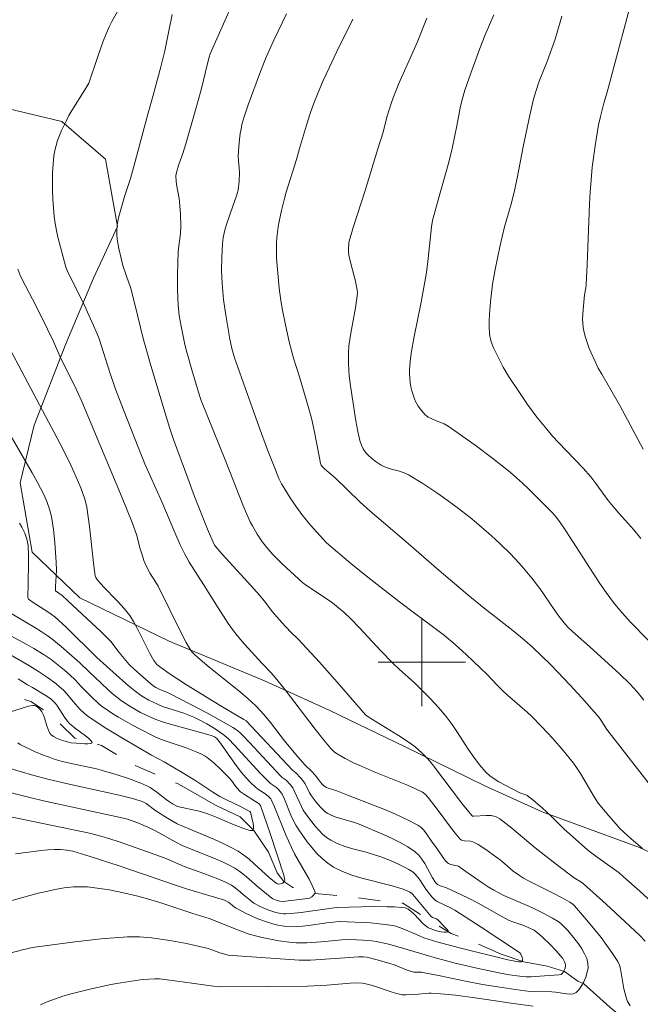
# Model space of a CAD drawing. Units: metres. Extents: x 276845 to 277361, y 1671006 to 1671570.
# Drawn here: x 276963 to 277020, y 1671369 to 1671459 of the extents above; entities that cross this region are included whole.
import ezdxf

# ---------------------------------------------------------------- set-up
doc = ezdxf.new("R2010")
doc.units = ezdxf.units.M
doc.header["$MEASUREMENT"] = 0
doc.linetypes.add('Intermitente', pattern=[48, 15, -2, 2, -2, 2, -2, 2, -2, 2, -2, 15])
for name, color, linetype, lineweight, true_color in [('Curvas_Intermediarias', 7, 'Continuous', 9, 0x783c14), ('Curvas_Mestras', 7, 'Continuous', 20, 0x783c14), ('Vegetacao', 7, 'Orla8', 9, 0x00ff33)]:
    doc.layers.add(name, color=color, linetype=linetype, lineweight=lineweight, true_color=true_color)
doc.layers.add('Malha_Coordenadas', color=7, linetype='Continuous', lineweight=15)
doc.layers.add('Rio_Intermitente', color=5, linetype='Intermitente', lineweight=9)
doc.styles.get("Standard").update_dxf_attribs({"font": 'arial.ttf'})
doc.linetypes.add('Orla8', pattern='A,6,-0.5,["V",Standard,S=1,R=0,X=-0.5,Y=-1],-0.5,6,-0.5,["V",Standard,S=1,R=0,X=-0.5,Y=-1],-0.5', length=14)

msp = doc.modelspace()

# ---------------------------------------------------------------- linework, layer by layer
at = {"layer": 'Curvas_Intermediarias', "flags": 128}
for points, elevation in [([(277021.403, 1671377.748), (277019.933, 1671379.088), (277018.442, 1671380.399), (277018.042, 1671380.739), (277017.622, 1671381.059), (277015.901, 1671382.279), (277015.181, 1671382.83), (277013.49, 1671384.31), (277013.02, 1671384.74), (277011.8, 1671385.961), (277011.009, 1671386.681), (277010.179, 1671387.391), (277009.609, 1671387.822), (277009.509, 1671387.882), (277008.958, 1671388.072), (277007.048, 1671389.072), (277006.618, 1671389.332), (277006.217, 1671389.622), (277005.857, 1671389.952), (277005.277, 1671390.613), (277004.747, 1671391.323), (277004.237, 1671392.053), (277003.256, 1671393.574), (277002.756, 1671394.314), (277002.216, 1671395.034), (277001.516, 1671395.875), (277000.765, 1671396.685), (276999.295, 1671398.166), (276997.964, 1671399.346), (276997.314, 1671399.956), (276996.283, 1671401.027), (276994.273, 1671403.188), (276993.532, 1671403.948), (276992.852, 1671404.588), (276992.382, 1671404.998), (276991.812, 1671405.439), (276991.151, 1671405.899), (276989.461, 1671407.039), (276989.121, 1671407.279), (276987.23, 1671409.01), (276986.38, 1671409.87), (276985.969, 1671410.321), (276985.429, 1671411.001), (276984.939, 1671411.721), (276984.499, 1671412.471), (276984.309, 1671412.852), (276983.949, 1671413.622), (276983.618, 1671414.402), (276982.068, 1671418.364), (276979.827, 1671423.926), (276979.667, 1671424.386), (276978.967, 1671426.737), (276978.506, 1671428.368), (276978.326, 1671429.068), (276977.986, 1671430.739), (276977.816, 1671431.709), (276977.716, 1671432.679), (276977.676, 1671433.37), (276977.656, 1671434.06), (276977.656, 1671435.45), (276977.716, 1671437.531), (276977.766, 1671438.091), (276977.936, 1671439.212), (276977.966, 1671439.862), (276977.926, 1671440.983), (276977.836, 1671442.093), (276977.796, 1671442.413), (276977.566, 1671443.694), (276977.526, 1671444.004), (276977.506, 1671444.474), (276977.566, 1671444.774), (276977.786, 1671445.534), (276978.126, 1671446.535), (276978.406, 1671447.415), (276979.267, 1671450.406), (276979.807, 1671452.337), (276980.417, 1671454.888), (276980.547, 1671455.328), (276980.647, 1671455.628), (276984.009, 1671463.291)], 57), ([(277019.603, 1671462.111), (277016.942, 1671452.137), (277016.642, 1671451.117), (277016.321, 1671449.916), (277016.161, 1671449.136), (277015.851, 1671447.215), (277015.581, 1671445.284), (277015.461, 1671444.094), (277015.381, 1671443.013), (277015.331, 1671441.923), (277015.101, 1671436.351), (277015.021, 1671434.56), (277014.981, 1671434.24), (277014.871, 1671433.6), (277014.731, 1671432.219), (277014.691, 1671431.409), (277014.701, 1671431.009), (277014.741, 1671430.619), (277014.831, 1671430.158), (277014.951, 1671429.698), (277015.101, 1671429.248), (277015.261, 1671428.798), (277015.441, 1671428.358), (277015.841, 1671427.497), (277016.131, 1671426.907), (277016.441, 1671426.337), (277018.102, 1671423.496), (277020.223, 1671419.504)], 63), ([(276977.176, 1671459.25), (276976.856, 1671457.729), (276976.496, 1671455.899), (276976.136, 1671454.448), (276975.395, 1671451.737), (276974.925, 1671450.116), (276973.785, 1671445.795), (276973.364, 1671444.244), (276972.834, 1671442.693), (276972.294, 1671440.773), (276972.204, 1671440.352), (276972.134, 1671439.932), (276972.104, 1671439.522), (276972.114, 1671439.102), (276972.144, 1671438.682), (276972.284, 1671437.851), (276972.664, 1671436.271), (276973.244, 1671434.62), (276973.354, 1671434.29), (276973.755, 1671432.739), (276974.515, 1671429.618), (276975.145, 1671427.347), (276976.386, 1671423.176), (276976.956, 1671421.385), (276977.296, 1671420.374), (276978.586, 1671416.833), (276979.217, 1671415.152), (276980.397, 1671412.171), (276980.897, 1671410.991), (276981.047, 1671410.721), (276981.188, 1671410.541), (276981.748, 1671409.9), (276984.039, 1671407.369), (276985.169, 1671406.099), (276985.569, 1671405.619), (276986.34, 1671404.628), (276987.16, 1671403.678), (276988.02, 1671402.748), (276988.67, 1671402.127), (276990.621, 1671400.006), (276992.462, 1671397.946), (276994.853, 1671395.205), (276995.083, 1671395.014), (276997.844, 1671393.314), (276998.925, 1671392.604), (276999.375, 1671392.283), (276999.995, 1671391.733), (277000.585, 1671391.133), (277000.965, 1671390.663), (277003.706, 1671387.041), (277004.557, 1671385.981), (277004.637, 1671385.941), (277004.737, 1671385.931), (277005.877, 1671385.991), (277006.327, 1671385.981), (277006.568, 1671385.941), (277006.798, 1671385.861), (277007.118, 1671385.681), (277008.208, 1671384.83), (277010.359, 1671383.05), (277012.54, 1671381.319), (277013.79, 1671380.379), (277014, 1671380.239), (277014.541, 1671379.918), (277014.771, 1671379.758), (277016.852, 1671377.888), (277019.883, 1671375.037), (277020.423, 1671374.506)], 56), ([(277020.183, 1671382.99), (277019.123, 1671383.85), (277018.452, 1671384.46), (277018.092, 1671384.82), (277017.752, 1671385.191), (277017.082, 1671385.951), (277016.131, 1671387.131), (277015.741, 1671387.702), (277014.491, 1671389.832), (277014.081, 1671390.473), (277013.85, 1671390.783), (277012.93, 1671391.923), (277011.97, 1671393.034), (277010.979, 1671394.114), (277010.049, 1671395.054), (277009.609, 1671395.455), (277007.828, 1671396.995), (277007.388, 1671397.395), (277006.978, 1671397.806), (277006.377, 1671398.456), (277005.967, 1671398.886), (277004.057, 1671400.707), (277003.076, 1671401.587), (277002.056, 1671402.447), (277000.975, 1671403.278), (276999.325, 1671404.498), (276997.944, 1671405.539), (276995.043, 1671407.779), (276993.492, 1671409.04), (276991.272, 1671410.921), (276989.811, 1671412.541), (276989.031, 1671413.522), (276988.47, 1671414.272), (276987.95, 1671415.042), (276987.45, 1671415.833), (276987.17, 1671416.313), (276986.93, 1671416.823), (276986.6, 1671417.593), (276985.879, 1671419.444), (276985.119, 1671421.515), (276983.699, 1671425.527), (276983.158, 1671426.977), (276982.868, 1671427.847), (276982.618, 1671428.698), (276982.428, 1671429.558), (276982.068, 1671431.729), (276981.868, 1671433.19), (276981.738, 1671434.65), (276981.688, 1671435.841), (276981.698, 1671437.051), (276981.768, 1671438.242), (276981.838, 1671438.832), (276981.908, 1671439.242), (276982.008, 1671439.642), (276982.128, 1671440.042), (276982.738, 1671441.813), (276983.028, 1671442.563), (276983.138, 1671442.953), (276983.188, 1671443.213), (276983.288, 1671444.004), (276983.328, 1671444.804), (276983.298, 1671445.224), (276983.218, 1671445.865), (276983.198, 1671446.285), (276983.288, 1671447.525), (276983.388, 1671448.356), (276983.458, 1671448.766), (276983.548, 1671449.166), (276983.719, 1671449.776), (276984.109, 1671450.987), (276985.229, 1671454.038), (276985.759, 1671455.328), (276986.46, 1671456.879), (276987.62, 1671459.31)], 58), ([(277006.588, 1671459.21), (277005.787, 1671457.369), (277005.307, 1671456.139), (277004.467, 1671453.858), (277003.937, 1671452.327), (277003.696, 1671451.557), (277003.516, 1671450.857), (277003.196, 1671449.066), (277002.776, 1671446.985), (277002.456, 1671445.744), (277001.456, 1671442.183), (277000.975, 1671440.392), (277000.885, 1671439.822), (277000.585, 1671436.931), (277000.415, 1671435.631), (276999.935, 1671432.929), (276999.305, 1671429.778), (276999.025, 1671428.268), (276998.925, 1671427.507), (276998.865, 1671426.747), (276998.855, 1671426.367), (276998.885, 1671425.977), (276998.925, 1671425.597), (276998.995, 1671425.206), (276999.085, 1671424.826), (276999.315, 1671424.086), (276999.405, 1671423.856), (276999.655, 1671423.426), (276999.955, 1671423.016), (277000.285, 1671422.635), (277000.375, 1671422.555), (277000.585, 1671422.425), (277001.235, 1671422.125), (277002.026, 1671421.815), (277002.396, 1671421.605), (277004.877, 1671419.854), (277006.488, 1671418.644), (277008.068, 1671417.373), (277008.638, 1671416.883), (277009.199, 1671416.373), (277009.759, 1671415.853), (277010.839, 1671414.782), (277011.9, 1671413.702), (277012.18, 1671413.392), (277012.58, 1671412.882), (277013.16, 1671412.021), (277016.281, 1671407.219), (277016.862, 1671406.379), (277017.522, 1671405.469), (277018.112, 1671404.758), (277019.042, 1671403.718), (277020.673, 1671402.017)], 61), ([(276993.682, 1671458.8), (276992.232, 1671455.838), (276991.522, 1671454.348), (276990.981, 1671453.187), (276990.451, 1671451.947), (276990.131, 1671451.117), (276989.791, 1671450.176), (276989.451, 1671449.126), (276988.811, 1671446.995), (276988.54, 1671445.985), (276987.6, 1671443.003), (276987.42, 1671442.413), (276987.15, 1671441.313), (276986.94, 1671440.322), (276986.85, 1671439.822), (276986.78, 1671439.322), (276986.72, 1671438.822), (276986.7, 1671438.322), (276986.69, 1671437.641), (276986.71, 1671436.951), (276986.81, 1671435.58), (276986.95, 1671434.21), (276987.09, 1671433.079), (276987.24, 1671432.189), (276987.52, 1671430.849), (276987.87, 1671429.298), (276988.26, 1671427.827), (276988.811, 1671426.107), (276989.551, 1671423.596), (276989.891, 1671422.325), (276990.161, 1671421.195), (276990.621, 1671418.694), (276990.721, 1671418.194), (276990.791, 1671418.034), (276990.901, 1671417.883), (276991.101, 1671417.693), (276992.072, 1671416.863), (276994.363, 1671414.652), (276995.263, 1671413.822), (276998.544, 1671411.041), (277001.365, 1671408.59), (277004.197, 1671406.169), (277005.677, 1671404.958), (277008.308, 1671402.898), (277009.379, 1671402.017), (277010.099, 1671401.387), (277011.79, 1671399.776), (277012.44, 1671399.106), (277013.53, 1671397.936), (277014.611, 1671396.755), (277016.201, 1671394.954), (277016.401, 1671394.674), (277016.912, 1671393.854), (277019.913, 1671389.972), (277021.924, 1671387.391)], 59), ([(277012.78, 1671459.08), (277012.35, 1671457.509), (277012.16, 1671456.899), (277011.439, 1671454.938), (277010.719, 1671453.127), (277010.409, 1671452.207), (277010.209, 1671451.487), (277009.869, 1671450.046), (277009.249, 1671447.145), (277008.708, 1671444.284), (277008.478, 1671443.153), (277008.178, 1671442.023), (277007.548, 1671439.822), (277007.118, 1671438.001), (277006.688, 1671435.921), (277006.448, 1671434.57), (277006.267, 1671432.969), (277006.177, 1671431.819), (277006.157, 1671431.249), (277006.157, 1671430.669), (277006.177, 1671430.108), (277006.207, 1671429.838), (277006.267, 1671429.568), (277006.347, 1671429.298), (277006.538, 1671428.768), (277006.988, 1671427.837), (277007.438, 1671426.987), (277007.928, 1671426.157), (277008.848, 1671424.756), (277009.669, 1671423.576), (277010.519, 1671422.425), (277010.959, 1671421.865), (277011.409, 1671421.305), (277011.94, 1671420.695), (277012.49, 1671420.094), (277014.741, 1671417.753), (277015.451, 1671416.963), (277015.911, 1671416.363), (277017.032, 1671414.792), (277017.322, 1671414.422), (277017.992, 1671413.652), (277019.363, 1671412.121), (277020.023, 1671411.321)], 62), ([(276962.21, 1671373.366), (276963.491, 1671373.726), (276964.381, 1671373.916), (276968.272, 1671374.446), (276970.663, 1671374.716), (276971.864, 1671374.816), (276973.064, 1671374.897), (276973.615, 1671374.907), (276974.175, 1671374.887), (276975.285, 1671374.796), (276976.946, 1671374.566), (276977.456, 1671374.486), (276978.466, 1671374.296), (276980.467, 1671373.826), (276980.777, 1671373.726), (276981.518, 1671373.426), (276982.058, 1671373.276), (276982.278, 1671373.236), (276983.148, 1671373.166), (276988.761, 1671372.776), (276989.271, 1671372.756), (276989.821, 1671372.766), (276992.962, 1671372.986), (276994.213, 1671373.056), (276994.643, 1671373.056), (276994.923, 1671373.026), (276995.203, 1671372.976), (276995.793, 1671372.836), (276996.984, 1671372.486), (276997.554, 1671372.295), (276998.654, 1671371.865), (276999.265, 1671371.655), (276999.955, 1671371.665), (277000.095, 1671371.645), (277001.656, 1671371.345), (277003.987, 1671370.855), (277005.537, 1671370.555), (277007.328, 1671370.255), (277008.528, 1671370.075), (277009.899, 1671369.905), (277010.949, 1671369.935), (277011.89, 1671369.885), (277012.22, 1671369.845), (277013.25, 1671369.674), (277013.57, 1671369.654), (277013.85, 1671369.694), (277014.091, 1671369.815), (277014.351, 1671370.065), (277014.601, 1671370.405), (277014.811, 1671370.795), (277014.991, 1671371.215), (277015.121, 1671371.655), (277015.191, 1671372.075), (277015.181, 1671372.456), (277015.071, 1671372.906), (277014.881, 1671373.356), (277014.631, 1671373.806), (277014.321, 1671374.246), (277013.99, 1671374.676), (277013.33, 1671375.487), (277013.13, 1671375.707), (277012.92, 1671375.917), (277012.69, 1671376.107), (277012.45, 1671376.287), (277011.94, 1671376.617), (277011.149, 1671377.047), (277010.049, 1671377.568), (277007.498, 1671378.678), (277006.578, 1671379.158), (277006.067, 1671379.458), (277005.587, 1671379.768), (277004.017, 1671380.889), (277003.336, 1671381.349), (277002.616, 1671381.519), (277002.416, 1671381.599), (277002.336, 1671381.659), (277002.146, 1671381.859), (277001.966, 1671382.079), (277001.325, 1671383.04), (277000.945, 1671383.55), (277000.365, 1671384.42), (277000.145, 1671384.69), (276999.905, 1671384.92), (276999.625, 1671385.111), (276998.624, 1671385.631), (276997.584, 1671386.111), (276996.524, 1671386.561), (276993.282, 1671387.822), (276992.212, 1671388.252), (276991.422, 1671388.502), (276991.272, 1671388.562), (276991.041, 1671388.702), (276990.881, 1671388.852), (276990.741, 1671389.032), (276990.551, 1671389.272), (276990.251, 1671389.692), (276989.891, 1671390.063), (276989.301, 1671390.633), (276988.47, 1671391.583), (276987.44, 1671392.834), (276986.159, 1671394.484), (276985.719, 1671395.024), (276985.259, 1671395.545), (276984.779, 1671396.045), (276984.119, 1671396.665), (276983.418, 1671397.265), (276980.557, 1671399.556), (276979.517, 1671400.437), (276979.187, 1671400.737), (276979.037, 1671400.897), (276978.897, 1671401.057), (276978.767, 1671401.237), (276978.436, 1671401.817), (276978.126, 1671402.397), (276976.946, 1671404.808), (276975.875, 1671406.949), (276975.645, 1671407.359), (276975.145, 1671408.13), (276974.765, 1671408.89), (276974.585, 1671409.31), (276974.435, 1671409.73), (276974.245, 1671410.381), (276973.905, 1671411.691), (276973.504, 1671412.771), (276972.584, 1671415.052), (276968.893, 1671423.836), (276968.232, 1671425.316), (276966.982, 1671427.787), (276966.302, 1671429.338), (276965.761, 1671430.468), (276964.691, 1671432.629), (276963.461, 1671434.99), (276963.24, 1671435.47), (276963.04, 1671435.951)], 54), ([(276961.85, 1671378.048), (276964.901, 1671378.878), (276965.671, 1671379.058), (276966.442, 1671379.228), (276967.292, 1671379.368), (276968.152, 1671379.458), (276968.583, 1671379.478), (276969.003, 1671379.478), (276969.433, 1671379.458), (276970.093, 1671379.388), (276970.753, 1671379.298), (276971.414, 1671379.188), (276972.724, 1671378.928), (276974.025, 1671378.618), (276974.695, 1671378.438), (276976.025, 1671378.028), (276978.957, 1671377.057), (276980.557, 1671376.567), (276983.218, 1671375.497), (276984.199, 1671375.137), (276984.789, 1671374.977), (276985.389, 1671374.826), (276986.92, 1671374.536), (276987.86, 1671374.406), (276988.49, 1671374.356), (276988.821, 1671374.346), (276989.481, 1671374.366), (276990.801, 1671374.446), (276992.662, 1671374.616), (276993.402, 1671374.646), (276994.613, 1671374.606), (276995.423, 1671374.526), (276995.823, 1671374.476), (276996.704, 1671374.296), (276997.194, 1671374.176), (277001.325, 1671372.946), (277002.026, 1671372.756), (277003.036, 1671372.506), (277005.027, 1671372.045), (277007.028, 1671371.615), (277007.998, 1671371.435), (277008.968, 1671371.305), (277009.519, 1671371.255), (277009.969, 1671371.255), (277011.219, 1671371.325), (277012.1, 1671371.395), (277012.53, 1671371.415), (277012.72, 1671371.465), (277012.79, 1671371.515), (277012.95, 1671371.705), (277013.07, 1671371.955), (277013.13, 1671372.215), (277013.13, 1671372.335), (277013.1, 1671372.476), (277013.04, 1671372.616), (277012.88, 1671372.906), (277012.68, 1671373.176), (277012.28, 1671373.616), (277011.69, 1671374.236), (277011.069, 1671374.826), (277010.749, 1671375.117), (277010.269, 1671375.497), (277009.929, 1671375.677), (277009.219, 1671375.967), (277008.328, 1671376.257), (277007.978, 1671376.397), (277007.018, 1671376.907), (277005.137, 1671377.988), (277004.317, 1671378.418), (277003.626, 1671378.748), (277002.236, 1671379.368), (277001.676, 1671379.568), (277001.426, 1671379.688), (277001.255, 1671379.868), (277000.975, 1671380.309), (277000.265, 1671381.599), (277000.005, 1671381.999), (276999.715, 1671382.359), (276999.375, 1671382.67), (276998.724, 1671383.12), (276998.024, 1671383.52), (276997.294, 1671383.89), (276996.534, 1671384.23), (276994.253, 1671385.191), (276993.843, 1671385.351), (276992.172, 1671385.841), (276991.772, 1671385.991), (276991.392, 1671386.181), (276991.151, 1671386.341), (276990.931, 1671386.531), (276990.721, 1671386.751), (276990.341, 1671387.211), (276989.971, 1671387.692), (276989.731, 1671388.082), (276989.311, 1671388.892), (276989.111, 1671389.202), (276988.931, 1671389.422), (276988.48, 1671389.882), (276988.17, 1671390.143), (276983.919, 1671394.644), (276983.719, 1671394.784), (276981.698, 1671395.955), (276978.476, 1671397.956), (276976.896, 1671398.986), (276976.116, 1671399.516), (276975.995, 1671399.606), (276975.765, 1671399.816), (276975.485, 1671400.176), (276975.095, 1671400.867), (276973.945, 1671403.178), (276973.635, 1671403.738), (276973.284, 1671404.278), (276972.924, 1671404.748), (276972.534, 1671405.208), (276972.114, 1671405.639), (276970.843, 1671406.939), (276970.443, 1671407.379), (276970.273, 1671407.589), (276970.183, 1671407.749), (276970.133, 1671407.92), (276970.003, 1671408.81), (276969.603, 1671412.411), (276969.493, 1671413.302), (276969.363, 1671414.202), (276969.313, 1671414.452), (276969.173, 1671414.932), (276968.803, 1671415.953), (276968.162, 1671417.433), (276967.762, 1671418.304), (276966.912, 1671419.964), (276962.09, 1671429.108)], 53), ([(276961.98, 1671421.435), (276964.371, 1671417.333), (276964.831, 1671416.503), (276965.431, 1671415.342), (276965.711, 1671414.692), (276965.942, 1671414.012), (276966.122, 1671413.332), (276966.312, 1671412.151), (276966.442, 1671410.951), (276966.562, 1671409.15), (276966.572, 1671408.41), (276966.502, 1671406.929), (276966.502, 1671406.529), (276967.092, 1671406.099), (276967.632, 1671405.629), (276970.673, 1671402.798), (276971.554, 1671401.897), (276972.304, 1671400.887), (276972.924, 1671400.156), (276973.244, 1671399.806), (276973.685, 1671399.376), (276974.265, 1671398.846), (276975.435, 1671397.846), (276975.665, 1671397.696), (276975.985, 1671397.535), (276976.786, 1671397.215), (276977.106, 1671397.065), (276980.327, 1671395.375), (276981.918, 1671394.504), (276982.708, 1671394.044), (276983.038, 1671393.824), (276983.338, 1671393.574), (276983.628, 1671393.304), (276984.249, 1671392.664), (276987.06, 1671389.632), (276987.23, 1671389.482), (276987.59, 1671389.212), (276987.99, 1671388.792), (276988.19, 1671388.512), (276988.36, 1671388.182), (276988.981, 1671386.821), (276989.151, 1671386.491), (276989.351, 1671386.181), (276989.931, 1671385.401), (276990.241, 1671385.011), (276990.561, 1671384.64), (276990.901, 1671384.29), (276991.272, 1671383.99), (276991.662, 1671383.73), (276992.262, 1671383.43), (276992.892, 1671383.19), (276993.562, 1671382.99), (276994.913, 1671382.63), (276995.583, 1671382.439), (276996.233, 1671382.209), (276997.114, 1671381.869), (276997.984, 1671381.489), (276998.404, 1671381.279), (276998.804, 1671381.049), (276999.185, 1671380.799), (276999.395, 1671380.629), (276999.575, 1671380.419), (276999.735, 1671380.199), (277000.195, 1671379.488), (277000.355, 1671379.258), (277000.915, 1671378.548), (277001.215, 1671378.238), (277001.406, 1671378.118), (277002.626, 1671377.548), (277003.016, 1671377.327), (277005.427, 1671375.777), (277008.818, 1671373.526), (277008.938, 1671373.426), (277009.039, 1671373.316), (277009.159, 1671373.046), (277009.209, 1671372.846), (277009.189, 1671372.656), (277009.109, 1671372.616), (277008.828, 1671372.606), (277007.848, 1671372.786), (277003.436, 1671373.906), (277001.355, 1671374.456), (277000.175, 1671374.796), (276999.495, 1671375.117), (276998.204, 1671375.667), (276997.614, 1671375.867), (276997.304, 1671375.927), (276996.634, 1671376.027), (276995.283, 1671376.167), (276992.452, 1671376.317), (276991.292, 1671376.177), (276989.631, 1671375.937), (276989.071, 1671375.877), (276988.52, 1671375.837), (276987.97, 1671375.827), (276987.59, 1671375.857), (276987.21, 1671375.907), (276986.83, 1671375.977), (276986.45, 1671376.067), (276985.699, 1671376.287), (276984.989, 1671376.537), (276984.649, 1671376.687), (276983.979, 1671377.007), (276982.958, 1671377.538), (276982.708, 1671377.728), (276982.428, 1671377.978), (276982.268, 1671378.078), (276981.958, 1671378.238), (276981.628, 1671378.358), (276978.466, 1671379.278), (276977.556, 1671379.608), (276972.304, 1671381.399), (276969.673, 1671382.249), (276968.082, 1671382.72), (276967.522, 1671382.83), (276966.962, 1671382.89), (276966.392, 1671382.89), (276965.801, 1671382.86), (276965.211, 1671382.8), (276962.83, 1671382.5)], 52), ([(276961.18, 1671386.121), (276969.613, 1671384.37), (276970.643, 1671384.11), (276971.474, 1671383.85), (276972.304, 1671383.58), (276973.965, 1671383.01), (276976.436, 1671382.119), (276976.956, 1671381.909), (276978.246, 1671381.329), (276980.067, 1671380.699), (276981.338, 1671380.209), (276981.968, 1671379.939), (276982.578, 1671379.628), (276982.808, 1671379.478), (276983.228, 1671379.148), (276983.839, 1671378.608), (276984.299, 1671378.238), (276984.639, 1671377.988), (276985.209, 1671377.678), (276985.599, 1671377.488), (276985.999, 1671377.327), (276986.65, 1671377.127), (276987.1, 1671377.037), (276987.33, 1671377.017), (276987.55, 1671377.007), (276988.02, 1671377.027), (276988.961, 1671377.117), (276992.202, 1671377.578), (276995.593, 1671377.668), (276996.814, 1671377.658), (276997.484, 1671377.638), (276998.134, 1671377.588), (276998.454, 1671377.548), (276998.554, 1671377.518), (276998.734, 1671377.438), (276998.985, 1671377.257), (276999.285, 1671376.987), (277000.125, 1671376.087), (277000.345, 1671375.897), (277000.585, 1671375.737), (277000.845, 1671375.617), (277001.135, 1671375.517), (277001.456, 1671375.427), (277001.766, 1671375.357), (277002.046, 1671375.327), (277002.256, 1671375.317), (277002.376, 1671375.357), (277002.386, 1671375.437), (277002.306, 1671375.567), (277002.166, 1671375.727), (277001.446, 1671376.447), (277001.325, 1671376.537), (277000.975, 1671376.677), (277000.845, 1671376.767), (276999.165, 1671378.768), (276999.055, 1671378.888), (276998.885, 1671378.998), (276998.654, 1671379.118), (276998.294, 1671379.268), (276997.274, 1671379.578), (276994.503, 1671380.279), (276993.602, 1671380.549), (276992.742, 1671380.869), (276991.922, 1671381.269), (276991.382, 1671381.629), (276990.871, 1671382.049), (276990.401, 1671382.52), (276989.951, 1671383.04), (276989.521, 1671383.58), (276988.731, 1671384.67), (276988.46, 1671385.101), (276988.22, 1671385.561), (276988.02, 1671386.031), (276987.43, 1671387.481), (276987.21, 1671387.952), (276987.06, 1671388.172), (276986.88, 1671388.372), (276986.69, 1671388.542), (276986.169, 1671388.912), (276985.929, 1671389.122), (276985.239, 1671389.842), (276982.838, 1671392.463), (276982.358, 1671392.964), (276982.098, 1671393.194), (276981.828, 1671393.414), (276981.107, 1671393.914), (276980.347, 1671394.374), (276979.557, 1671394.784), (276979.157, 1671394.974), (276978.697, 1671395.165), (276978.216, 1671395.345), (276976.766, 1671395.805), (276976.286, 1671395.975), (276975.815, 1671396.165), (276975.015, 1671396.545), (276974.505, 1671396.845), (276974.255, 1671397.005), (276973.474, 1671397.615), (276972.934, 1671398.066), (276970.283, 1671400.447), (276967.462, 1671403.218), (276966.422, 1671404.148), (276966.112, 1671404.398), (276965.791, 1671404.618), (276964.451, 1671405.479), (276964.131, 1671405.709), (276964.041, 1671405.789), (276963.991, 1671405.859), (276963.971, 1671405.929), (276963.981, 1671407.219), (276964.031, 1671409.15), (276964.021, 1671409.8), (276963.981, 1671410.671), (276963.901, 1671411.131), (276963.841, 1671411.351), (276963.691, 1671411.801), (276963.411, 1671412.371), (276963.21, 1671412.731)], 51), ([(276961.82, 1671390.453), (276964.301, 1671389.722), (276965.911, 1671389.292), (276968.032, 1671388.802), (276972.304, 1671387.862), (276973.545, 1671387.562), (276974.235, 1671387.341), (276974.575, 1671387.201), (276974.775, 1671387.091), (276975.675, 1671386.431), (276976.736, 1671385.761), (276977.606, 1671385.231), (276978.767, 1671384.73), (276981.027, 1671383.8), (276981.778, 1671383.47), (276982.498, 1671383.11), (276983.208, 1671382.72), (276983.719, 1671382.379), (276984.199, 1671381.999), (276984.669, 1671381.589), (276986.039, 1671380.329), (276986.51, 1671379.928), (276986.72, 1671379.778), (276986.84, 1671379.728), (276986.89, 1671379.728), (276987.07, 1671379.748), (276987.26, 1671379.798), (276987.4, 1671379.888), (276987.44, 1671379.949), (276987.45, 1671380.079), (276987.44, 1671380.219), (276987.37, 1671380.529), (276986.129, 1671384.35), (276985.249, 1671386.911), (276985.119, 1671387.051), (276983.779, 1671387.902), (276983.408, 1671388.172), (276983.058, 1671388.542), (276982.578, 1671389.192), (276982.368, 1671389.432), (276981.538, 1671390.263), (276980.967, 1671390.803), (276980.367, 1671391.293), (276980.177, 1671391.413), (276979.787, 1671391.633), (276979.367, 1671391.813), (276978.446, 1671392.173), (276976.446, 1671392.854), (276975.955, 1671393.044), (276975.475, 1671393.254), (276974.175, 1671393.904), (276973.524, 1671394.254), (276972.254, 1671394.984), (276971.644, 1671395.365), (276971.034, 1671395.765), (276970.713, 1671396.005), (276970.403, 1671396.265), (276969.813, 1671396.825), (276968.843, 1671397.796), (276968.302, 1671398.386), (276967.832, 1671398.836), (276967.332, 1671399.276), (276966.092, 1671400.247), (276965.451, 1671400.697), (276964.501, 1671401.277), (276963.871, 1671401.637), (276961.32, 1671402.998)], 49), ([(276963.04, 1671392.624), (276963.27, 1671392.473), (276964.581, 1671391.853), (276965.471, 1671391.473), (276965.921, 1671391.313), (276966.382, 1671391.153), (276967.012, 1671390.973), (276967.662, 1671390.823), (276970.243, 1671390.263), (276970.883, 1671390.093), (276972.034, 1671389.752), (276973.184, 1671389.392), (276974.295, 1671388.962), (276974.845, 1671388.722), (276975.165, 1671388.552), (276975.465, 1671388.352), (276975.755, 1671388.142), (276976.626, 1671387.451), (276976.926, 1671387.231), (276977.206, 1671387.061), (276977.636, 1671386.831), (276979.617, 1671386.391), (276980.337, 1671386.181), (276981.288, 1671385.821), (276982.688, 1671385.211), (276983.628, 1671384.84), (276984.259, 1671384.63), (276984.399, 1671384.61), (276984.499, 1671384.62), (276984.569, 1671384.67), (276984.599, 1671384.83), (276984.599, 1671385.041), (276984.559, 1671385.271), (276984.329, 1671386.301), (276984.279, 1671386.361), (276983.468, 1671386.781), (276982.068, 1671387.451), (276981.518, 1671387.742), (276980.887, 1671388.132), (276979.327, 1671389.162), (276978.086, 1671389.922), (276976.426, 1671390.913), (276975.265, 1671391.513), (276972.764, 1671392.984), (276971.104, 1671393.984), (276969.483, 1671395.034), (276969.103, 1671395.345), (276968.753, 1671395.695), (276968.102, 1671396.425), (276967.522, 1671397.125), (276967.222, 1671397.445), (276966.872, 1671397.766), (276966.512, 1671398.066), (276965.751, 1671398.626), (276964.931, 1671399.176), (276964.131, 1671399.666), (276962.16, 1671400.817)], 48), ([(276963.07, 1671398.496), (276963.921, 1671397.946), (276964.391, 1671397.696), (276965.551, 1671397.005), (276966.062, 1671396.655), (276966.292, 1671396.445), (276966.492, 1671396.235), (276966.672, 1671396.005), (276967.322, 1671394.984), (276967.552, 1671394.664), (276967.772, 1671394.404), (276968.202, 1671394.034), (276969.233, 1671393.284), (276969.523, 1671393.054), (276969.733, 1671392.854), (276969.843, 1671392.684), (276969.803, 1671392.604), (276969.663, 1671392.563), (276969.443, 1671392.543), (276969.173, 1671392.543), (276968.372, 1671392.594), (276967.932, 1671392.654), (276967.482, 1671392.754), (276967.052, 1671392.884), (276966.572, 1671393.074), (276966.312, 1671393.204), (276966.092, 1671393.384), (276966.002, 1671393.494), (276965.891, 1671393.704), (276965.711, 1671394.184), (276965.501, 1671394.934), (276965.401, 1671395.175), (276965.241, 1671395.485), (276965.101, 1671395.685), (276964.951, 1671395.845), (276964.741, 1671395.995), (276964.571, 1671396.055), (276964.411, 1671396.065), (276964.021, 1671395.985), (276962.1, 1671395.375)], 47)]:
    msp.add_lwpolyline(points, dxfattribs=dict(at, elevation=elevation))
at = {"layer": 'Curvas_Mestras', "flags": 128}
for points, elevation in [([(276972.724, 1671460.48), (276971.654, 1671458.6), (276971.404, 1671458.119), (276971.114, 1671457.469), (276970.853, 1671456.809), (276970.353, 1671455.408), (276969.543, 1671452.957), (276969.173, 1671452.337), (276967.982, 1671450.466), (276967.712, 1671449.986), (276967.462, 1671449.496), (276967.052, 1671448.626), (276966.862, 1671448.175), (276966.692, 1671447.715), (276966.552, 1671447.255), (276966.432, 1671446.795), (276966.352, 1671446.325), (276966.272, 1671445.544), (276966.232, 1671444.744), (276966.212, 1671443.944), (276966.212, 1671443.143), (276966.252, 1671442.343), (276966.372, 1671440.753), (276966.452, 1671440.112), (276966.572, 1671439.482), (276966.712, 1671438.862), (276967.432, 1671436.141), (276967.662, 1671435.61), (276968.513, 1671433.93), (276969.133, 1671432.619), (276969.843, 1671431.079), (276970.293, 1671430.038), (276970.473, 1671429.568), (276971.494, 1671426.417), (276971.994, 1671424.976), (276972.714, 1671423.076), (276974.105, 1671419.514), (276974.665, 1671418.154), (276976.206, 1671414.662), (276977.396, 1671411.861), (276977.886, 1671410.741), (276978.276, 1671409.96), (276978.727, 1671409.16), (276980.037, 1671407.129), (276981.378, 1671404.968), (276982.298, 1671403.558), (276982.778, 1671402.868), (276983.098, 1671402.457), (276983.769, 1671401.657), (276985.379, 1671399.896), (276986.21, 1671399.036), (276986.61, 1671398.586), (276987.49, 1671397.485), (276990.251, 1671393.894), (276991.071, 1671392.854), (276991.682, 1671392.113), (276992.002, 1671391.793), (276992.242, 1671391.623), (276992.982, 1671391.203), (276993.742, 1671390.823), (276994.523, 1671390.463), (276995.633, 1671389.972), (276998.524, 1671388.822), (276999.235, 1671388.522), (277000.045, 1671388.142), (277000.325, 1671387.912), (277000.565, 1671387.642), (277001.396, 1671386.561), (277002.606, 1671384.92), (277003.026, 1671384.38), (277003.496, 1671383.82), (277003.626, 1671383.75), (277003.906, 1671383.69), (277004.427, 1671383.64), (277004.667, 1671383.59), (277004.787, 1671383.54), (277005.137, 1671383.34), (277005.837, 1671382.89), (277007.178, 1671381.909), (277007.578, 1671381.579), (277008.358, 1671380.909), (277008.918, 1671380.509), (277009.289, 1671380.279), (277009.859, 1671379.959), (277010.779, 1671379.488), (277012.18, 1671378.808), (277013.09, 1671378.328), (277013.54, 1671378.058), (277013.83, 1671377.858), (277013.95, 1671377.738), (277015.241, 1671376.247), (277016.381, 1671374.836), (277016.922, 1671374.116), (277017.432, 1671373.386), (277017.902, 1671372.636), (277018.052, 1671372.315), (277018.162, 1671371.965), (277018.232, 1671371.615), (277018.392, 1671370.505), (277018.472, 1671370.155), (277018.652, 1671369.474), (277018.812, 1671368.984), (277018.852, 1671368.884), (277019.042, 1671368.604)], 55), ([(277000.445, 1671458.89), (276999.565, 1671456.669), (276997.904, 1671452.917), (276997.454, 1671451.847), (276997.214, 1671451.187), (276996.784, 1671449.856), (276996.444, 1671448.476), (276995.983, 1671446.955), (276994.813, 1671443.153), (276993.712, 1671439.772), (276993.332, 1671438.402), (276993.302, 1671438.242), (276993.272, 1671437.911), (276993.282, 1671437.571), (276993.322, 1671437.241), (276993.522, 1671436.341), (276993.883, 1671434.98), (276993.993, 1671434.53), (276994.073, 1671434.07), (276994.103, 1671433.77), (276994.063, 1671433.3), (276993.933, 1671432.409), (276993.502, 1671430.088), (276993.332, 1671428.928), (276993.282, 1671428.278), (276993.282, 1671427.297), (276993.362, 1671426.197), (276993.462, 1671425.296), (276993.963, 1671422.075), (276994.133, 1671421.115), (276994.353, 1671420.174), (276994.473, 1671419.844), (276994.633, 1671419.524), (276994.733, 1671419.374), (276994.943, 1671419.094), (276995.093, 1671418.934), (276995.433, 1671418.624), (276995.803, 1671418.344), (276996.263, 1671418.024), (276996.444, 1671417.934), (276996.824, 1671417.793), (276997.104, 1671417.703), (276997.964, 1671417.473), (276998.514, 1671417.273), (276998.774, 1671417.143), (277000.075, 1671416.363), (277001.355, 1671415.503), (277001.986, 1671415.062), (277003.216, 1671414.152), (277004.397, 1671413.232), (277004.977, 1671412.761), (277006.117, 1671411.791), (277006.678, 1671411.291), (277007.228, 1671410.781), (277008.078, 1671409.94), (277008.898, 1671409.07), (277009.289, 1671408.62), (277010.059, 1671407.709), (277010.789, 1671406.739), (277012.15, 1671404.728), (277012.51, 1671404.228), (277012.87, 1671403.758), (277013.13, 1671403.458), (277013.41, 1671403.168), (277014.051, 1671402.577), (277015.361, 1671401.417), (277018.072, 1671398.936), (277019.002, 1671398.026), (277019.673, 1671397.305), (277020.283, 1671396.535)], 60), ([(276961.96, 1671388.182), (276964.151, 1671387.632), (276965.411, 1671387.331), (276972.724, 1671385.761), (276973.084, 1671385.661), (276974.015, 1671385.311), (276974.935, 1671384.92), (276975.625, 1671384.59), (276977.496, 1671383.55), (276978.066, 1671383.26), (276981.348, 1671381.929), (276981.878, 1671381.699), (276982.388, 1671381.449), (276982.898, 1671381.169), (276983.268, 1671380.929), (276983.618, 1671380.669), (276983.969, 1671380.389), (276984.979, 1671379.498), (276986.119, 1671378.558), (276986.36, 1671378.378), (276986.66, 1671378.238), (276987.01, 1671378.148), (276987.31, 1671378.138), (276987.77, 1671378.188), (276989.561, 1671378.418), (276989.711, 1671378.448), (276989.921, 1671378.558), (276990.091, 1671378.698), (276990.211, 1671378.868), (276990.231, 1671378.958), (276990.221, 1671379.038), (276989.971, 1671379.608), (276989.681, 1671380.179), (276988.69, 1671381.899), (276988.36, 1671382.48), (276988.07, 1671383.06), (276987.52, 1671384.29), (276986.51, 1671386.781), (276986.24, 1671387.401), (276986.179, 1671387.511), (276986.099, 1671387.612), (276985.959, 1671387.742), (276985.629, 1671387.992), (276985.099, 1671388.342), (276984.779, 1671388.592), (276984.329, 1671389.022), (276983.909, 1671389.472), (276983.498, 1671389.932), (276983.008, 1671390.563), (276981.858, 1671392.203), (276981.568, 1671392.604), (276981.218, 1671393.054), (276981.027, 1671393.194), (276980.817, 1671393.284), (276980.077, 1671393.504), (276977.106, 1671394.304), (276976.376, 1671394.534), (276975.655, 1671394.784), (276974.725, 1671395.185), (276974.275, 1671395.415), (276973.384, 1671395.925), (276972.544, 1671396.485), (276972.104, 1671396.815), (276971.684, 1671397.165), (276971.264, 1671397.535), (276969.573, 1671399.136), (276968.733, 1671399.966), (276967.022, 1671401.457), (276966.172, 1671402.137), (276965.741, 1671402.457), (276965.181, 1671402.828), (276964.611, 1671403.188), (276962.29, 1671404.558)], 50), ([(277010.159, 1671368.554), (277008.388, 1671368.794), (277004.857, 1671369.314), (277003.076, 1671369.554), (277001.736, 1671369.694), (277000.845, 1671369.754), (277000.625, 1671369.754), (276999.315, 1671369.614), (276998.574, 1671369.584), (276998.204, 1671369.604), (276997.594, 1671369.744), (276997.174, 1671369.875), (276995.473, 1671370.445), (276994.883, 1671370.595), (276994.553, 1671370.655), (276994.043, 1671370.685), (276993.452, 1671370.665), (276991.312, 1671370.475), (276989.541, 1671370.395), (276985.979, 1671370.345), (276981.568, 1671370.335), (276980.947, 1671370.385), (276977.416, 1671370.885), (276976.005, 1671371.055), (276975.575, 1671371.065), (276974.465, 1671370.985), (276972.464, 1671370.695), (276971.544, 1671370.535), (276969.513, 1671370.075), (276967.932, 1671369.684), (276967.162, 1671369.464), (276966.402, 1671369.214), (276965.651, 1671368.924), (276965.121, 1671368.684)], 55)]:
    msp.add_lwpolyline(points, dxfattribs=dict(at, elevation=elevation))
at = {"layer": 'Malha_Coordenadas', "flags": 128}
for points in [[(277000, 1671404), (277000, 1671396)], [(277004, 1671400), (276996, 1671400)]]:
    msp.add_lwpolyline(points, dxfattribs=at)
at = {"layer": 'Rio_Intermitente', "flags": 128}
msp.add_lwpolyline([(277068.632, 1671327.598), (277067.692, 1671328.488), (277067.041, 1671329.088), (277065.801, 1671329.278), (277064.16, 1671329.929), (277062.57, 1671330.969), (277061.869, 1671331.169), (277059.488, 1671332.46), (277057.598, 1671333.84), (277056.607, 1671335.431), (277055.357, 1671337.572), (277053.516, 1671339.753), (277051.285, 1671341.984), (277049.885, 1671343.824), (277048.644, 1671345.465), (277047.854, 1671346.205), (277047.154, 1671347.096), (277045.963, 1671348.786), (277044.663, 1671349.136), (277041.591, 1671350.277), (277040.491, 1671350.577), (277039.05, 1671351.887), (277036.719, 1671353.668), (277033.728, 1671356.249), (277031.297, 1671358.53), (277029.257, 1671360.321), (277027.316, 1671361.711), (277026.776, 1671362.902), (277024.985, 1671364.392), (277022.994, 1671365.333), (277020.763, 1671366.223), (277018.772, 1671367.163), (277017.182, 1671368.454), (277014.791, 1671370.595), (277014.251, 1671370.835), (277013.05, 1671371.735), (277011.459, 1671372.225), (277009.329, 1671372.626), (277007.238, 1671373.316), (277004.607, 1671374.506), (277002.666, 1671375.197), (277000.285, 1671376.687), (276998.244, 1671377.978), (276996.404, 1671378.178), (276993.322, 1671378.568), (276990.191, 1671378.868), (276989.151, 1671379.008), (276988.21, 1671379.408), (276987.36, 1671379.959), (276986.77, 1671380.749), (276985.969, 1671382.64), (276984.629, 1671384.62), (276983.378, 1671385.861), (276981.198, 1671386.901), (276977.716, 1671388.882), (276973.494, 1671390.673), (276970.713, 1671392.403), (276968.272, 1671393.054), (276966.182, 1671395.135), (276964.251, 1671396.425), (276961.27, 1671397.365), (276957.738, 1671398.956), (276954.857, 1671400.787), (276952.566, 1671402.327), (276951.176, 1671403.918), (276948.835, 1671406.549), (276945.754, 1671409.52), (276943.563, 1671411.211), (276940.581, 1671412.801), (276937.35, 1671414.582), (276933.629, 1671416.463), (276931.288, 1671417.403), (276929.457, 1671418.104), (276928.407, 1671418.544), (276926.666, 1671418.944), (276923.735, 1671419.534), (276921.484, 1671420.184), (276918.553, 1671420.975), (276915.221, 1671421.725), (276911.94, 1671422.515), (276908.709, 1671423.106), (276905.878, 1671423.506), (276903.347, 1671423.696), (276900.906, 1671424.196), (276899.275, 1671424.236), (276898.075, 1671424.436), (276897.184, 1671424.586), (276896.434, 1671424.636), (276895.694, 1671424.736), (276894.253, 1671425.126), (276893.503, 1671425.877), (276893.303, 1671426.367), (276892.813, 1671427.117), (276891.812, 1671427.757), (276890.322, 1671428.948), (276887.891, 1671430.188), (276886.85, 1671430.689), (276885.9, 1671431.229), (276885.45, 1671431.979), (276885.1, 1671434.01), (276884.509, 1671436.401), (276883.609, 1671438.432), (276882.619, 1671439.322), (276881.868, 1671440.222), (276880.628, 1671441.263), (276878.887, 1671442.603), (276876.796, 1671444.284), (276875.156, 1671445.674), (276874.015, 1671446.525), (276872.775, 1671447.415), (276871.184, 1671448.606), (276869.834, 1671449.346), (276868.793, 1671450.096), (276867.202, 1671451.337), (276865.262, 1671453.217), (276863.621, 1671454.808), (276862.731, 1671456.099), (276861.93, 1671457.339), (276861.031, 1671458.083)], dxfattribs=at)
at = {"layer": 'Vegetacao', "flags": 128}
msp.add_lwpolyline([(276993.678, 1671565.254), (276995.373, 1671560.182), (276996.293, 1671555.314), (276994.628, 1671550.027), (276992.128, 1671546.409), (276989.626, 1671544.181), (276984.898, 1671542.507), (276980.726, 1671542.503), (276974.883, 1671542.776), (276966.535, 1671544.994), (276959.023, 1671546.099), (276952.068, 1671545.536), (276947.341, 1671543.584), (276942.895, 1671538.295), (276940.749, 1671532.244), (276939.451, 1671517.405), (276939.451, 1671516.968), (276938.802, 1671509.988), (276938.592, 1671501.04), (276938.375, 1671498.854), (276937.285, 1671495.355), (276935.105, 1671490.107), (276929.649, 1671480.704), (276927.905, 1671476.33), (276927.035, 1671470.428), (276928.573, 1671462.779), (276932.95, 1671457.537), (276940.823, 1671452.079), (276944.384, 1671450.524), (276957.99, 1671451.621), (276967.064, 1671449.449), (276971.057, 1671446.005), (276972.15, 1671439.837), (276969.975, 1671435.119), (276967.439, 1671429.129), (276964.541, 1671421.689), (276963.274, 1671416.427), (276964.367, 1671410.078), (276968.724, 1671405.907), (276976.891, 1671401.922), (276985.602, 1671398.298), (276991.59, 1671395.581), (276998.472, 1671392.27), (277005.746, 1671388.695), (277011.009, 1671386.34), (277019.902, 1671383.08), (277023.227, 1671381.508), (277024.668, 1671380.106), (277025.59, 1671378.447), (277026.642, 1671375.037), (277027.604, 1671372.353), (277028.307, 1671371.188), (277028.979, 1671370.528), (277030.199, 1671369.687), (277031.818, 1671368.677), (277032.508, 1671368.217), (277033.111, 1671367.46), (277034.258, 1671365.681), (277037.413, 1671362.071), (277037.935, 1671361.573), (277038.454, 1671361.272), (277038.855, 1671361.092), (277039.284, 1671360.965), (277039.644, 1671360.913), (277043.784, 1671360.998), (277044.478, 1671360.913), (277045.109, 1671360.79), (277048.734, 1671359.246), (277050.203, 1671358.65), (277051.074, 1671358.447), (277051.67, 1671358.344), (277055.082, 1671358.61), (277055.895, 1671358.642), (277056.651, 1671358.562), (277057.487, 1671358.401), (277058.057, 1671358.174), (277058.577, 1671357.81), (277058.846, 1671357.409), (277059.019, 1671356.863), (277059.176, 1671354.426), (277059.546, 1671353.188), (277059.991, 1671351.798), (277061.999, 1671347.067), (277062.706, 1671345.769), (277063.663, 1671345.056), (277065.238, 1671344.795), (277067.288, 1671344.102), (277068.468, 1671343.008), (277069.058, 1671342.25), (277069.649, 1671340.735), (277070.239, 1671339.555), (277071.125, 1671338.589), (277072.851, 1671337.788), (277074.199, 1671337.62), (277075.463, 1671337.368), (277078.075, 1671336.528), (277079.039, 1671336.04), (277080.013, 1671335.097), (277081.109, 1671334.003), (277081.951, 1671332.74), (277082.88, 1671331.477), (277084.312, 1671330.046), (277085.156, 1671328.615), (277086.083, 1671327.014), (277086.843, 1671324.235), (277087.012, 1671322.045), (277086.929, 1671320.445), (277086.593, 1671319.013), (277085.583, 1671318.338), (277083.477, 1671318.253), (277081.792, 1671318.504), (277077.748, 1671320.102), (277075.979, 1671320.691), (277074.883, 1671320.632), (277073.957, 1671320.268), (277072.614, 1671319.084), (277071.223, 1671317.744), (277070.233, 1671315.363), (277070.123, 1671313.172), (277069.63, 1671312.36), (277068.925, 1671312.595), (277068.056, 1671313.662), (277067.332, 1671314.503), (277065.761, 1671317.734), (277063.59, 1671320.085), (277060.899, 1671322.056), (277058.798, 1671323.176), (277057.278, 1671325.197), (277055.767, 1671326.687), (277053.336, 1671327.448), (277051.835, 1671327.848), (277050.105, 1671326.547), (277047.414, 1671326.367), (277045.713, 1671326.798), (277043.252, 1671329.549), (277040.551, 1671333.15), (277039.361, 1671335.881), (277038.42, 1671338.232), (277035.529, 1671342.734), (277034.075, 1671348.54), (277032.829, 1671351.442), (277032.225, 1671351.701), (277031.481, 1671351.856), (277030.81, 1671351.795), (277030.279, 1671351.481), (277029.728, 1671350.522), (277029.202, 1671348.848), (277028.82, 1671347.623), (277028.342, 1671347.042), (277027.479, 1671346.749), (277026.611, 1671346.98), (277025.604, 1671347.531), (277024.479, 1671348.312), (277023.707, 1671349.466), (277023.08, 1671350.421), (277022.841, 1671351.646), (277022.668, 1671352.99), (277022.872, 1671354.131), (277023.496, 1671355.064), (277028.16, 1671356.934), (277028.876, 1671357.315), (277029.212, 1671357.998), (277029.149, 1671358.996), (277028.88, 1671359.72), (277028.676, 1671360.148), (277028.047, 1671360.658), (277027.456, 1671361.006), (277026.706, 1671361.184), (277023.492, 1671361.493), (277019.863, 1671361.905), (277018.799, 1671362.21), (277017.671, 1671362.826), (277016.386, 1671363.774), (277015.499, 1671364.602), (277014.952, 1671365.166), (277014.366, 1671365.529), (277013.47, 1671365.727), (277012.615, 1671365.544), (277012.057, 1671364.885), (277011.879, 1671363.663), (277011.673, 1671360.655), (277011.386, 1671359.967), (277010.859, 1671359.292), (277010.592, 1671359.063)], dxfattribs=at)

doc.saveas('drawing.dxf')
